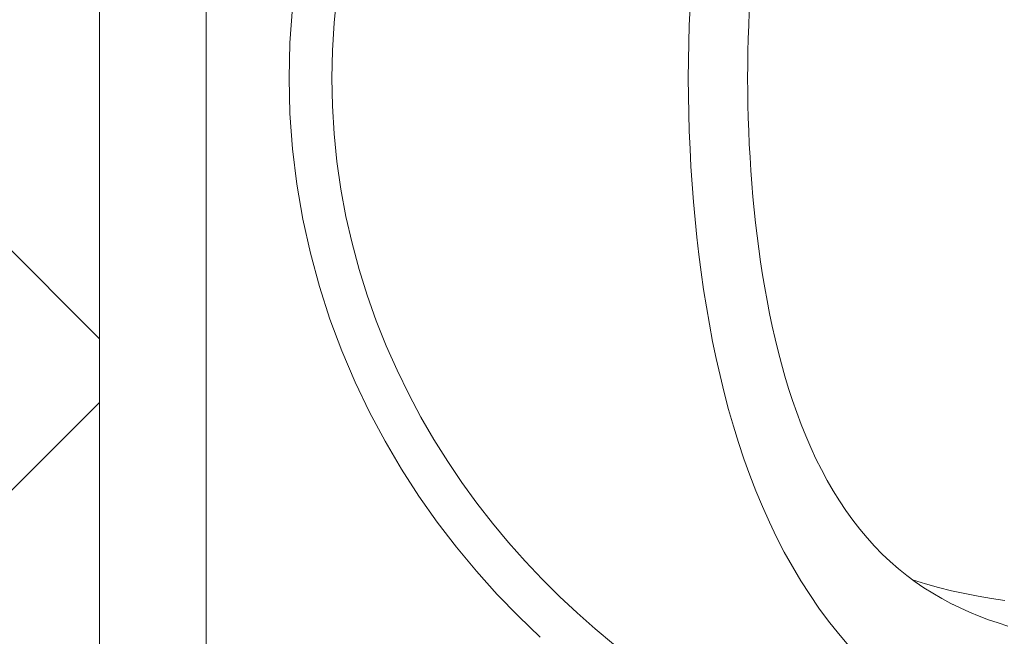
# Model space of a CAD drawing. Units: millimetres. Extents: x 101614 to 385706, y -44793 to 73124.
# Drawn here: x 167402 to 167587, y 67744 to 67859 of the extents above; entities that cross this region are included whole.
import ezdxf

# ---------------------------------------------------------------- set-up
doc = ezdxf.new("R2010")
doc.units = ezdxf.units.MM
doc.header["$LTSCALE"] = 0.5
for name, color, linetype, lineweight in [('Santehnika', 8, 'Continuous', 0), ('Sienas', 251, 'Continuous', 15), ('Sienu hatch - rigipsis', 251, 'Continuous', 0)]:
    doc.layers.add(name, color=color, linetype=linetype, lineweight=lineweight)
pattern_1 = [(45, (-61180.92, 946.635), (-56.1266, 56.1266), []), (135, (-61180.92, 946.635), (-56.1266, -56.1266), [])]

# ---------------------------------------------------------------- blocks, each defined once
blk = doc.blocks.new('Pisuars')
at = {"layer": 'Santehnika'}
blk.add_lwpolyline([(0, 165.18), (0, -165.18)], dxfattribs=at)
for points in [[(15.56, 0, 0), (15.73, 6.64, 0), (16.21, 13.28, 0)], [(24.54, 15.63, 0), (24, 10.42, 0), (23.68, 5.21, 0), (23.57, 0, 0)], [(90.81, 13.29, 0), (90.67, 9.97, 0), (90.57, 6.65, 0), (90.51, 3.32, 0), (90.48, 0, 0)], [(101.63, 0, 0), (101.64, 2.48, 0), (101.68, 4.95, 0), (101.75, 7.43, 0), (101.83, 9.9, 0), (101.94, 12.38, 0)], [(15.56, 0, 0), (15.73, -6.64, 0), (16.21, -13.28, 0), (17.02, -19.91, 0), (18.14, -26.45, 0), (19.56, -32.84, 0), (21.25, -39.1, 0), (23.22, -45.22, 0), (25.45, -51.21, 0), (27.95, -57.07, 0), (30.66, -62.74, 0), (33.57, -68.19, 0), (36.66, -73.44, 0), (39.93, -78.5, 0), (43.37, -83.37, 0), (46.97, -88.07, 0), (50.73, -92.59, 0), (54.63, -96.93, 0), (58.62, -101.05, 0), (62.71, -104.97, 0)], [(76.48, -106.28, 0), (73.03, -103.41, 0), (69.64, -100.42, 0), (66.31, -97.31, 0), (63.05, -94.07, 0), (59.86, -90.69, 0), (56.75, -87.18, 0), (53.73, -83.55, 0), (50.81, -79.8, 0), (48.01, -75.95, 0), (45.33, -71.98, 0), (42.76, -67.88, 0), (40.32, -63.67, 0), (38.01, -59.32, 0), (35.82, -54.85, 0), (33.79, -50.24, 0), (31.92, -45.54, 0), (30.22, -40.76, 0), (28.71, -35.91, 0), (27.38, -30.97, 0), (26.23, -25.94, 0), (25.28, -20.83, 0), (24.54, -15.63, 0), (24, -10.42, 0), (23.68, -5.21, 0), (23.57, 0, 0)], [(120.6, -106.57, 0), (118.66, -104.3, 0), (116.8, -101.94, 0), (115, -99.5, 0), (113.27, -96.98, 0), (111.61, -94.38, 0), (110.02, -91.72, 0), (108.51, -88.99, 0), (107.07, -86.2, 0), (105.7, -83.35, 0), (104.41, -80.45, 0), (103.18, -77.51, 0), (102.02, -74.52, 0), (100.93, -71.48, 0), (99.91, -68.42, 0), (98.95, -65.32, 0), (98.05, -62.19, 0), (97.22, -59.03, 0), (96.44, -55.85, 0), (95.72, -52.65, 0), (95.05, -49.43, 0), (94.44, -46.2, 0), (93.88, -42.95, 0), (93.36, -39.69, 0), (92.89, -36.41, 0), (92.47, -33.13, 0), (92.09, -29.84, 0), (91.75, -26.54, 0), (91.46, -23.23, 0), (91.2, -19.92, 0), (90.98, -16.61, 0), (90.81, -13.29, 0), (90.67, -9.97, 0), (90.57, -6.65, 0), (90.51, -3.32, 0), (90.48, 0, 0)], [(101.63, 0, 0), (101.64, -2.48, 0), (101.68, -4.95, 0), (101.75, -7.43, 0), (101.83, -9.9, 0), (101.94, -12.38, 0), (102.08, -14.85, 0), (102.23, -17.32, 0), (102.42, -19.78, 0), (102.62, -22.25, 0), (102.86, -24.71, 0), (103.11, -27.16, 0), (103.4, -29.61, 0), (103.71, -32.06, 0), (104.06, -34.49, 0), (104.43, -36.93, 0), (104.83, -39.35, 0), (105.27, -41.76, 0), (105.73, -44.16, 0), (106.24, -46.55, 0), (106.77, -48.93, 0), (107.35, -51.29, 0), (107.96, -53.63, 0), (108.62, -55.96, 0), (109.32, -58.26, 0), (110.06, -60.54, 0), (110.84, -62.79, 0), (111.67, -65.01, 0), (112.55, -67.19, 0), (113.48, -69.34, 0), (114.45, -71.45, 0), (115.48, -73.51, 0), (116.55, -75.52, 0), (117.68, -77.48, 0), (118.85, -79.37, 0), (120.08, -81.21, 0), (121.35, -82.98, 0), (122.67, -84.69, 0), (124.04, -86.32, 0), (125.45, -87.88, 0), (126.9, -89.37, 0), (128.39, -90.78, 0), (129.92, -92.12, 0), (131.49, -93.38, 0), (133.09, -94.57, 0), (134.72, -95.69, 0), (136.38, -96.74, 0), (138.07, -97.73, 0), (139.79, -98.64, 0), (141.52, -99.49, 0), (143.28, -100.28, 0), (145.06, -101.01, 0), (146.85, -101.69, 0), (148.67, -102.31, 0), (150.49, -102.88, 0)], [(132.55, -94.18, 0), (134.99, -94.94, 0), (137.44, -95.62, 0), (139.9, -96.24, 0), (142.38, -96.79, 0), (144.87, -97.27, 0), (147.37, -97.7, 0), (149.88, -98.07, 0)], [(140.21, -98.86, 0), (140.2, -98.85, 0), (140.19, -98.84, 0), (140.17, -98.84, 0), (140.16, -98.83, 0), (140.15, -98.83, 0), (140.14, -98.82, 0)]]:
    blk.add_polyline3d(points, dxfattribs=at)

msp = doc.modelspace()

# ---------------------------------------------------------------- hatches: boundary and pattern name
at = {"layer": 'Sienu hatch - rigipsis'}
h = msp.add_hatch(dxfattribs=at)
h.set_pattern_fill('ANSI37', color=256, scale=25, style=0)
h.set_pattern_definition(pattern_1)
edge = h.paths.add_edge_path()
edge.add_line((150476.8054, 70568.38216), (150356.8054, 70568.38216))
edge.add_line((150356.8054, 70568.38216), (150356.8054, 67628.38216))
edge.add_line((150356.8054, 67628.38216), (150439.3054, 67628.38216))
edge.add_arc((150439.3054, 67615.88216), 12.5, 0, 90, ccw=False)
edge.add_line((150451.8054, 67615.88216), (150451.8054, 67520.88216))
edge.add_arc((150439.3054, 67520.88216), 12.5, -90, 0, ccw=False)
edge.add_line((150439.3054, 67508.38216), (150356.8054, 67508.38216))
edge.add_line((150356.8054, 67508.38216), (150356.8054, 67458.38216))
edge.add_line((150356.8054, 67458.38216), (150476.8054, 67458.38216))
edge.add_line((150476.8054, 67458.38216), (150476.8054, 70568.38216))
h.paths.add_polyline_path([(150476.8054, 66558.38216), (150356.8054, 66558.38216), (150356.8054, 66328.38216), (150476.8054, 66328.38216)])
h.paths.add_polyline_path([(152111.8054, 68848.38216), (151991.8054, 68848.38216), (151991.8054, 66328.38216), (152111.8054, 66328.38216)], flags=17)
h.paths.add_polyline_path([(157021.8054, 69068.38216), (156921.8054, 69068.38216), (156921.8054, 68948.38216), (157021.8054, 68948.38216)])
h.paths.add_polyline_path([(159561.8054, 69068.38216), (159461.8054, 69068.38216), (159461.8054, 68948.38216), (159561.8054, 68948.38216)])
h.paths.add_polyline_path([(156221.8054, 69068.38216), (155921.8054, 69068.38216), (155921.8054, 70568.38216), (155801.8054, 70568.38216), (155801.8054, 68948.38216), (156221.8054, 68948.38216)])
h.paths.add_polyline_path([(160681.8054, 70568.38216), (160561.8054, 70568.38216), (160561.8054, 69068.38216), (160261.8054, 69068.38216), (160261.8054, 68948.38216), (160681.8054, 68948.38216)])
h.paths.add_polyline_path([(167366.8054, 64408.38216), (167366.8054, 64288.38216), (171791.8054, 64288.38216), (171791.8054, 64408.38216)])
h.paths.add_polyline_path([(150476.8054, 68968.38216), (150476.8054, 68848.38216), (150911.8054, 68848.38216), (150911.8054, 68968.38216)])
h.paths.add_polyline_path([(151811.8054, 68848.38216), (153391.8054, 68848.38216), (153391.8054, 66328.38216), (153511.8054, 66328.38216), (153511.8054, 70568.38216), (153391.8054, 70568.38216), (153391.8054, 68968.38216), (151811.8054, 68968.38216)])
h.paths.add_polyline_path([(158181.8054, 66328.38216), (158181.8054, 68248.38216), (158301.8054, 68248.38216), (158301.8054, 66328.38216)])
h.paths.add_polyline_path([(162971.8054, 66328.38216), (163091.8054, 66328.38216), (163091.8054, 68228.38216), (165691.8054, 68228.38216), (165691.8054, 66328.38216), (165811.8054, 66328.38216), (165811.8054, 68348.38216), (163091.8054, 68348.38216), (163091.8054, 70568.38216), (162971.8054, 70568.38216)])
h.paths.add_polyline_path([(169551.8054, 66328.38216), (169671.8054, 66328.38216), (169671.8054, 70568.38216), (169551.8054, 70568.38216)])
h = msp.add_hatch(dxfattribs=at)
h.set_pattern_fill('ANSI37', color=256, scale=25, style=0)
h.set_pattern_definition(pattern_1)
edge = h.paths.add_edge_path()
edge.add_line((167296.8054, 70568.38216), (167296.8054, 67628.38216))
edge.add_line((167296.8054, 67628.38216), (167379.3054, 67628.38216))
edge.add_arc((167379.3054, 67615.88216), 12.5, 0, 90, ccw=False)
edge.add_line((167391.8054, 67615.88216), (167391.8054, 67520.88216))
edge.add_arc((167379.3054, 67520.88216), 12.5, -90, 0, ccw=False)
edge.add_line((167379.3054, 67508.38216), (167296.8054, 67508.38216))
edge.add_line((167296.8054, 67508.38216), (167296.8054, 66328.38216))
edge.add_line((167296.8054, 66328.38216), (167416.8054, 66328.38216))
edge.add_line((167416.8054, 66328.38216), (167416.8054, 70568.38216))
edge.add_line((167416.8054, 70568.38216), (167296.8054, 70568.38216))

# ---------------------------------------------------------------- linework, layer by layer
at = {"layer": 'Sienas'}
msp.add_lwpolyline([(167296.8054, 70568.38216), (167296.8054, 67628.38216), (167379.3054, 67628.38216, -0.414213562), (167391.8054, 67615.88216), (167391.8054, 67520.88216, -0.414213562), (167379.3054, 67508.38216), (167296.8054, 67508.38216), (167296.8054, 66328.38216), (167416.8054, 66328.38216), (167416.8054, 70568.38216), (167296.8054, 70568.38216)], format="xyb", dxfattribs=at)

# ---------------------------------------------------------------- block references
at = {"layer": 'Santehnika'}
msp.add_blockref('Pisuars', (167436.80549, 67848.38216), dxfattribs=at)

doc.saveas('drawing.dxf')
